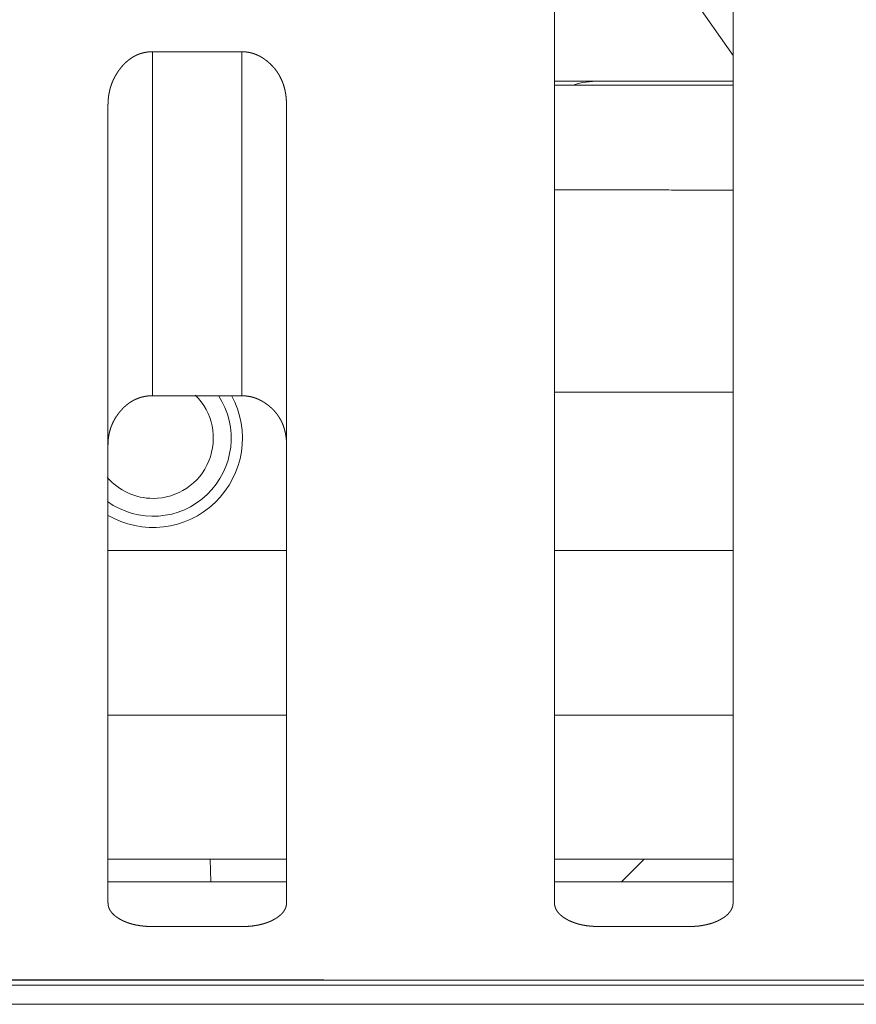
# Model space of a CAD drawing. Extents: x 0 to 4737, y 0 to 3350.
# Drawn here: x 756 to 765, y 2414 to 2425 of the extents above; entities that cross this region are included whole.
import ezdxf

# ---------------------------------------------------------------- set-up
doc = ezdxf.new("R2010")
doc.units = 0
doc.layers.add('OPTION', color=7, linetype='CONTINUOUS', lineweight=9)

msp = doc.modelspace()

# ---------------------------------------------------------------- linework, layer by layer
at = {"layer": 'OPTION', "color": 162, "linetype": 'Continuous'}
for p, q in [((764.105, 2424.832), (763.619, 2425.526)), ((762.604, 2424.546), (762.104, 2424.546)), ((764.105, 2424.546), (762.604, 2424.546)), ((758.254, 2415.571), (758.248, 2415.824)), ((762.855, 2415.571), (763.108, 2415.824)), ((757.103, 2415.571), (759.105, 2415.571)), ((762.105, 2415.571), (764.107, 2415.571))]:
    msp.add_line(p, q, dxfattribs=at)
for centre, radius, start, end in [((762.604, 2423.545), 1.001, 90, 106.9411), ((757.607, 2420.544), 0.875, 234.2756, 33.2325), ((757.607, 2420.544), 1.001, 239.3325, 28.6481), ((757.607, 2420.544), 0.675, 270, 45.5794), ((757.607, 2420.544), 0.675, 220.5844, 270)]:
    msp.add_arc(centre, radius, start, end, dxfattribs=at)
for points, knots in [([(762.104, 2415.34), (762.104, 2415.706), (762.104, 2417.702), (762.104, 2419.128), (762.104, 2420.825), (762.104, 2422.695), (762.104, 2424.656), (762.104, 2426.675), (762.104, 2428.702), (762.104, 2429.6)], [0, 0, 0.025636, 0.165641, 0.265615, 0.384615, 0.515798, 0.653285, 0.794895, 0.936992, 1, 1]), ([(764.105, 2429.6), (764.105, 2428.702), (764.105, 2426.673), (764.105, 2424.652), (764.105, 2422.69), (764.105, 2420.819), (764.105, 2419.122), (764.105, 2418.373), (764.105, 2416.566), (764.105, 2415.513), (764.105, 2415.341)], [0, 0, 0.062989, 0.205251, 0.346996, 0.484588, 0.615794, 0.734786, 0.787327, 0.914096, 0.987888, 1, 1]), ([(757.101, 2424.272), (757.102, 2424.287), (757.102, 2424.302), (757.102, 2424.309), (757.103, 2424.317), (757.103, 2424.324), (757.104, 2424.331), (757.104, 2424.339), (757.105, 2424.346), (757.106, 2424.353), (757.106, 2424.36), (757.107, 2424.367), (757.109, 2424.382), (757.11, 2424.389), (757.111, 2424.396), (757.113, 2424.403), (757.114, 2424.41), (757.117, 2424.424), (757.12, 2424.437), (757.121, 2424.444), (757.125, 2424.458), (757.127, 2424.464), (757.128, 2424.471), (757.13, 2424.478), (757.132, 2424.484), (757.135, 2424.491), (757.137, 2424.497), (757.139, 2424.504), (757.141, 2424.51), (757.144, 2424.517), (757.146, 2424.523), (757.149, 2424.53), (757.151, 2424.536), (757.154, 2424.542), (757.157, 2424.549), (757.159, 2424.555), (757.162, 2424.561), (757.168, 2424.574), (757.171, 2424.58), (757.174, 2424.586), (757.178, 2424.592), (757.181, 2424.598), (757.184, 2424.604), (757.188, 2424.61), (757.191, 2424.616), (757.195, 2424.622), (757.202, 2424.634), (757.206, 2424.64), (757.209, 2424.646), (757.213, 2424.652), (757.217, 2424.657), (757.221, 2424.663), (757.23, 2424.674), (757.234, 2424.68), (757.241, 2424.689), (757.247, 2424.697), (757.254, 2424.706), (757.261, 2424.714), (757.268, 2424.722), (757.275, 2424.73), (757.283, 2424.737), (757.29, 2424.744), (757.297, 2424.752), (757.305, 2424.758), (757.312, 2424.765), (757.32, 2424.772), (757.327, 2424.778), (757.335, 2424.784), (757.343, 2424.79), (757.351, 2424.796), (757.359, 2424.801), (757.367, 2424.807), (757.375, 2424.812), (757.383, 2424.817), (757.391, 2424.822), (757.4, 2424.826), (757.408, 2424.831), (757.416, 2424.835), (757.425, 2424.839), (757.434, 2424.843), (757.442, 2424.846), (757.451, 2424.85), (757.46, 2424.853), (757.469, 2424.856), (757.478, 2424.858), (757.487, 2424.861), (757.496, 2424.863), (757.505, 2424.865), (757.515, 2424.868), (757.524, 2424.869), (757.534, 2424.871), (757.543, 2424.872), (757.553, 2424.873), (757.562, 2424.874), (757.572, 2424.875), (757.582, 2424.876), (757.602, 2424.876)], [0, 0, 0.017309, 0.034291, 0.042785, 0.051283, 0.059791, 0.068132, 0.07648, 0.085, 0.093198, 0.101569, 0.109785, 0.126237, 0.134487, 0.142749, 0.150848, 0.158975, 0.175262, 0.191291, 0.199324, 0.21547, 0.223403, 0.231358, 0.239337, 0.247339, 0.255366, 0.26326, 0.271181, 0.279129, 0.287106, 0.294956, 0.302991, 0.310872, 0.318662, 0.326606, 0.334615, 0.342473, 0.358328, 0.366181, 0.374182, 0.382072, 0.390002, 0.397826, 0.405876, 0.413782, 0.421731, 0.437715, 0.445654, 0.453779, 0.46181, 0.469752, 0.477831, 0.493908, 0.502046, 0.514629, 0.527364, 0.539713, 0.552168, 0.564247, 0.576439, 0.588329, 0.600274, 0.611984, 0.623701, 0.635193, 0.646872, 0.658272, 0.669591, 0.680809, 0.69206, 0.703185, 0.714379, 0.725299, 0.736344, 0.747234, 0.758258, 0.769051, 0.779992, 0.790791, 0.801597, 0.812414, 0.823264, 0.834056, 0.844818, 0.85561, 0.866514, 0.877332, 0.888272, 0.899175, 0.910175, 0.921228, 0.932231, 0.943378, 0.954506, 0.965771, 0.977107, 1, 1]), ([(758.602, 2424.875), (758.607, 2424.875), (758.612, 2424.875), (758.621, 2424.875), (758.63, 2424.874), (758.635, 2424.874), (758.644, 2424.873), (758.649, 2424.873), (758.654, 2424.872), (758.658, 2424.872), (758.663, 2424.871), (758.667, 2424.87), (758.672, 2424.869), (758.676, 2424.869), (758.681, 2424.868), (758.69, 2424.866), (758.699, 2424.864), (758.703, 2424.863), (758.708, 2424.862), (758.712, 2424.861), (758.717, 2424.859), (758.726, 2424.857), (758.73, 2424.855), (758.734, 2424.854), (758.743, 2424.851), (758.752, 2424.848), (758.756, 2424.846), (758.76, 2424.844), (758.769, 2424.841), (758.777, 2424.837), (758.782, 2424.835), (758.786, 2424.833), (758.79, 2424.831), (758.794, 2424.829), (758.803, 2424.825), (758.807, 2424.823), (758.811, 2424.82), (758.815, 2424.818), (758.823, 2424.813), (758.827, 2424.811), (758.831, 2424.808), (758.84, 2424.803), (758.848, 2424.797), (758.852, 2424.795), (758.856, 2424.792), (758.86, 2424.789), (758.864, 2424.786), (758.868, 2424.783), (758.872, 2424.78), (758.883, 2424.772), (758.893, 2424.763), (758.904, 2424.754), (758.914, 2424.745), (758.923, 2424.736), (758.933, 2424.726), (758.942, 2424.717), (758.951, 2424.707), (758.96, 2424.697), (758.969, 2424.687), (758.977, 2424.677), (758.985, 2424.666), (758.993, 2424.656), (759, 2424.645), (759.007, 2424.634), (759.014, 2424.623), (759.021, 2424.611), (759.027, 2424.6), (759.033, 2424.588), (759.039, 2424.576), (759.045, 2424.564), (759.05, 2424.552), (759.055, 2424.54), (759.06, 2424.527), (759.065, 2424.515), (759.069, 2424.502), (759.073, 2424.489), (759.077, 2424.475), (759.08, 2424.462), (759.084, 2424.449), (759.087, 2424.435), (759.089, 2424.421), (759.092, 2424.407), (759.094, 2424.393), (759.096, 2424.378), (759.098, 2424.363), (759.099, 2424.349), (759.1, 2424.334), (759.101, 2424.319), (759.102, 2424.303), (759.102, 2424.288), (759.103, 2424.272)], [0, 0, 0.005405, 0.010813, 0.021629, 0.032377, 0.037709, 0.0484, 0.053764, 0.059027, 0.06439, 0.069695, 0.074976, 0.080309, 0.085531, 0.090865, 0.101368, 0.111939, 0.117224, 0.122469, 0.127793, 0.133082, 0.14366, 0.148869, 0.154208, 0.164726, 0.175355, 0.180652, 0.186026, 0.196619, 0.207342, 0.212698, 0.21806, 0.22349, 0.228846, 0.239706, 0.245063, 0.250571, 0.256007, 0.267046, 0.272494, 0.278013, 0.289085, 0.300341, 0.305968, 0.311528, 0.31725, 0.322906, 0.328661, 0.334349, 0.35022, 0.366, 0.381632, 0.397233, 0.41265, 0.428057, 0.443467, 0.458706, 0.473968, 0.489014, 0.504157, 0.519276, 0.534463, 0.54941, 0.564541, 0.579631, 0.594836, 0.609875, 0.625127, 0.640189, 0.655441, 0.670707, 0.68615, 0.7015, 0.717073, 0.732667, 0.748343, 0.764107, 0.780102, 0.796016, 0.812342, 0.828455, 0.845012, 0.861501, 0.878283, 0.8952, 0.912245, 0.929427, 0.946924, 0.964403, 0.982202, 1, 1]), ([(757.101, 2415.341), (757.101, 2415.518), (757.101, 2416.579), (757.101, 2418.392), (757.101, 2419.962), (757.101, 2421.759), (757.101, 2423.485), (757.101, 2424.272)], [0, 0, 0.019824, 0.138668, 0.341589, 0.517457, 0.71866, 0.911871, 1, 1]), ([(759.103, 2424.272), (759.103, 2422.704), (759.103, 2421.754), (759.103, 2419.957), (759.103, 2418.386), (759.103, 2417.71), (759.103, 2415.71), (759.103, 2415.341)], [0, 0, 0.175622, 0.282, 0.4832, 0.659, 0.734743, 0.958635, 1, 1]), ([(757.602, 2421.02), (757.592, 2421.02), (757.583, 2421.019), (757.578, 2421.019), (757.569, 2421.019), (757.564, 2421.018), (757.56, 2421.018), (757.555, 2421.018), (757.551, 2421.017), (757.546, 2421.017), (757.542, 2421.016), (757.537, 2421.016), (757.533, 2421.015), (757.528, 2421.014), (757.524, 2421.014), (757.519, 2421.013), (757.515, 2421.012), (757.51, 2421.011), (757.506, 2421.01), (757.501, 2421.009), (757.497, 2421.009), (757.488, 2421.007), (757.484, 2421.005), (757.48, 2421.004), (757.476, 2421.003), (757.467, 2421.001), (757.463, 2420.999), (757.459, 2420.998), (757.454, 2420.997), (757.45, 2420.995), (757.446, 2420.994), (757.442, 2420.992), (757.434, 2420.989), (757.43, 2420.988), (757.425, 2420.986), (757.417, 2420.982), (757.413, 2420.981), (757.409, 2420.979), (757.405, 2420.977), (757.401, 2420.975), (757.397, 2420.973), (757.393, 2420.971), (757.389, 2420.969), (757.385, 2420.967), (757.378, 2420.963), (757.374, 2420.96), (757.37, 2420.958), (757.366, 2420.956), (757.362, 2420.953), (757.358, 2420.951), (757.351, 2420.946), (757.347, 2420.944), (757.343, 2420.941), (757.34, 2420.939), (757.336, 2420.936), (757.332, 2420.933), (757.329, 2420.931), (757.325, 2420.928), (757.321, 2420.925), (757.318, 2420.922), (757.31, 2420.916), (757.307, 2420.913), (757.3, 2420.907), (757.296, 2420.904), (757.293, 2420.901), (757.289, 2420.898), (757.286, 2420.895), (757.282, 2420.891), (757.279, 2420.888), (757.275, 2420.885), (757.272, 2420.881), (757.269, 2420.878), (757.265, 2420.874), (757.262, 2420.871), (757.259, 2420.867), (757.252, 2420.86), (757.249, 2420.856), (757.245, 2420.853), (757.239, 2420.845), (757.236, 2420.841), (757.227, 2420.831), (757.219, 2420.821), (757.212, 2420.81), (757.204, 2420.8), (757.197, 2420.789), (757.19, 2420.779), (757.183, 2420.768), (757.177, 2420.757), (757.171, 2420.746), (757.165, 2420.735), (757.159, 2420.724), (757.154, 2420.712), (757.149, 2420.701), (757.144, 2420.689), (757.139, 2420.678), (757.135, 2420.666), (757.131, 2420.654), (757.127, 2420.642), (757.124, 2420.63), (757.12, 2420.618), (757.117, 2420.605), (757.115, 2420.593), (757.112, 2420.58), (757.11, 2420.568), (757.108, 2420.555), (757.106, 2420.542), (757.105, 2420.529), (757.103, 2420.516), (757.103, 2420.503), (757.102, 2420.49), (757.102, 2420.476), (757.101, 2420.463)], [0, 0, 0.0114, 0.022719, 0.028291, 0.039452, 0.045033, 0.05054, 0.056121, 0.061628, 0.067155, 0.072595, 0.078103, 0.083568, 0.089008, 0.094388, 0.099853, 0.105264, 0.110643, 0.116053, 0.1215, 0.126825, 0.137548, 0.142952, 0.14823, 0.153598, 0.164238, 0.169523, 0.174944, 0.180229, 0.185568, 0.190825, 0.196164, 0.206799, 0.212035, 0.217417, 0.228021, 0.233323, 0.238618, 0.243991, 0.249285, 0.254656, 0.259872, 0.265324, 0.270618, 0.281369, 0.286669, 0.292057, 0.29752, 0.302833, 0.308221, 0.319035, 0.324442, 0.329946, 0.335378, 0.340882, 0.346417, 0.35185, 0.357422, 0.362888, 0.36846, 0.379605, 0.385109, 0.396342, 0.402073, 0.40769, 0.413356, 0.419142, 0.424809, 0.430532, 0.436318, 0.442164, 0.447887, 0.453673, 0.459645, 0.465431, 0.477256, 0.483241, 0.489282, 0.501252, 0.50718, 0.523027, 0.538521, 0.554134, 0.569541, 0.584942, 0.600294, 0.615607, 0.630786, 0.645942, 0.661085, 0.676108, 0.691291, 0.706366, 0.721301, 0.736459, 0.751463, 0.76671, 0.781709, 0.796938, 0.812074, 0.827313, 0.842624, 0.85807, 0.873451, 0.888946, 0.904393, 0.920154, 0.935889, 0.951762, 0.967794, 0.983812, 1, 1]), ([(759.103, 2420.463), (759.102, 2420.478), (759.102, 2420.485), (759.102, 2420.5), (759.101, 2420.507), (759.101, 2420.514), (759.1, 2420.521), (759.1, 2420.528), (759.099, 2420.535), (759.098, 2420.542), (759.098, 2420.549), (759.097, 2420.556), (759.096, 2420.563), (759.094, 2420.577), (759.093, 2420.583), (759.09, 2420.597), (759.089, 2420.603), (759.086, 2420.616), (759.083, 2420.629), (759.081, 2420.636), (759.079, 2420.642), (759.078, 2420.648), (759.076, 2420.655), (759.074, 2420.661), (759.072, 2420.667), (759.07, 2420.673), (759.067, 2420.679), (759.063, 2420.692), (759.061, 2420.697), (759.056, 2420.709), (759.053, 2420.715), (759.05, 2420.721), (759.048, 2420.727), (759.042, 2420.738), (759.039, 2420.744), (759.033, 2420.755), (759.03, 2420.761), (759.027, 2420.766), (759.024, 2420.771), (759.02, 2420.777), (759.017, 2420.782), (759.013, 2420.788), (759.01, 2420.793), (759.006, 2420.798), (759.003, 2420.803), (758.999, 2420.808), (758.991, 2420.819), (758.987, 2420.824), (758.983, 2420.828), (758.975, 2420.838), (758.971, 2420.843), (758.967, 2420.848), (758.962, 2420.853), (758.958, 2420.857), (758.953, 2420.862), (758.949, 2420.867), (758.944, 2420.871), (758.935, 2420.88), (758.93, 2420.885), (758.925, 2420.889), (758.92, 2420.894), (758.915, 2420.898), (758.91, 2420.902), (758.905, 2420.907), (758.894, 2420.915), (758.889, 2420.919), (758.883, 2420.923), (758.875, 2420.929), (758.867, 2420.935), (758.859, 2420.94), (758.851, 2420.946), (758.842, 2420.951), (758.834, 2420.956), (758.826, 2420.961), (758.817, 2420.965), (758.809, 2420.97), (758.8, 2420.974), (758.792, 2420.978), (758.783, 2420.982), (758.775, 2420.985), (758.766, 2420.989), (758.757, 2420.992), (758.748, 2420.995), (758.74, 2420.998), (758.731, 2421.001), (758.722, 2421.003), (758.713, 2421.006), (758.704, 2421.008), (758.695, 2421.01), (758.686, 2421.012), (758.677, 2421.013), (758.658, 2421.016), (758.649, 2421.017), (758.64, 2421.018), (758.631, 2421.018), (758.621, 2421.019), (758.602, 2421.019)], [0, 0, 0.017566, 0.026437, 0.043842, 0.052548, 0.061085, 0.069802, 0.078179, 0.086736, 0.095129, 0.103531, 0.111944, 0.120195, 0.136723, 0.145014, 0.161285, 0.169437, 0.18547, 0.201583, 0.209492, 0.217423, 0.225211, 0.23319, 0.241028, 0.248892, 0.25662, 0.264376, 0.279947, 0.287633, 0.303071, 0.310858, 0.318486, 0.326188, 0.341471, 0.349134, 0.364346, 0.371939, 0.379575, 0.387106, 0.394831, 0.402453, 0.409978, 0.417648, 0.42527, 0.432942, 0.440473, 0.455743, 0.463484, 0.471088, 0.486519, 0.494291, 0.501989, 0.509804, 0.517492, 0.525366, 0.533175, 0.541045, 0.556667, 0.564604, 0.572606, 0.580492, 0.588509, 0.59648, 0.604564, 0.620778, 0.628848, 0.637056, 0.649057, 0.661096, 0.672937, 0.684755, 0.696388, 0.708005, 0.719534, 0.731131, 0.742487, 0.753998, 0.765282, 0.776645, 0.787789, 0.799108, 0.810283, 0.82142, 0.832502, 0.843696, 0.854757, 0.865892, 0.876986, 0.888002, 0.89919, 0.910226, 0.932533, 0.943643, 0.954909, 0.966073, 0.977389, 1, 1]), ([(757.602, 2415.07), (757.597, 2415.07), (757.592, 2415.071), (757.588, 2415.071), (757.583, 2415.071), (757.578, 2415.071), (757.569, 2415.071), (757.565, 2415.071), (757.555, 2415.071), (757.551, 2415.072), (757.546, 2415.072), (757.542, 2415.072), (757.538, 2415.072), (757.529, 2415.073), (757.52, 2415.074), (757.515, 2415.074), (757.511, 2415.074), (757.507, 2415.075), (757.498, 2415.076), (757.494, 2415.076), (757.489, 2415.077), (757.485, 2415.077), (757.481, 2415.078), (757.476, 2415.078), (757.472, 2415.079), (757.464, 2415.08), (757.46, 2415.08), (757.451, 2415.082), (757.447, 2415.082), (757.443, 2415.083), (757.439, 2415.084), (757.435, 2415.084), (757.431, 2415.085), (757.427, 2415.086), (757.422, 2415.087), (757.418, 2415.087), (757.414, 2415.088), (757.41, 2415.089), (757.402, 2415.091), (757.398, 2415.092), (757.395, 2415.093), (757.391, 2415.093), (757.387, 2415.094), (757.383, 2415.095), (757.379, 2415.096), (757.375, 2415.097), (757.367, 2415.099), (757.364, 2415.101), (757.36, 2415.102), (757.356, 2415.103), (757.352, 2415.104), (757.349, 2415.105), (757.341, 2415.107), (757.337, 2415.109), (757.334, 2415.11), (757.33, 2415.111), (757.326, 2415.112), (757.319, 2415.115), (757.312, 2415.118), (757.308, 2415.119), (757.305, 2415.12), (757.301, 2415.122), (757.298, 2415.123), (757.294, 2415.125), (757.291, 2415.126), (757.287, 2415.128), (757.284, 2415.129), (757.28, 2415.131), (757.277, 2415.132), (757.273, 2415.134), (757.27, 2415.135), (757.266, 2415.137), (757.263, 2415.139), (757.26, 2415.14), (757.256, 2415.142), (757.253, 2415.144), (757.25, 2415.145), (757.247, 2415.147), (757.243, 2415.149), (757.24, 2415.151), (757.237, 2415.153), (757.228, 2415.157), (757.22, 2415.162), (757.213, 2415.167), (757.205, 2415.172), (757.198, 2415.177), (757.191, 2415.183), (757.184, 2415.188), (757.178, 2415.193), (757.171, 2415.198), (757.165, 2415.204), (757.16, 2415.209), (757.154, 2415.215), (757.149, 2415.22), (757.144, 2415.226), (757.14, 2415.232), (757.135, 2415.238), (757.131, 2415.243), (757.127, 2415.249), (757.124, 2415.255), (757.12, 2415.262), (757.117, 2415.268), (757.115, 2415.274), (757.112, 2415.28), (757.11, 2415.287), (757.108, 2415.293), (757.106, 2415.3), (757.105, 2415.306), (757.104, 2415.313), (757.103, 2415.32), (757.102, 2415.327), (757.102, 2415.334), (757.101, 2415.341)], [0, 0, 0.007567, 0.015021, 0.022471, 0.030042, 0.037376, 0.052167, 0.059621, 0.074297, 0.081529, 0.08875, 0.096099, 0.103216, 0.117681, 0.131913, 0.139049, 0.146049, 0.153185, 0.167224, 0.174127, 0.181147, 0.188078, 0.194982, 0.201913, 0.208817, 0.222449, 0.2293, 0.242932, 0.249669, 0.256369, 0.263106, 0.269728, 0.276465, 0.283087, 0.289754, 0.296376, 0.303044, 0.309551, 0.322658, 0.329211, 0.335705, 0.342145, 0.348639, 0.355078, 0.361573, 0.367954, 0.380717, 0.387162, 0.393431, 0.399876, 0.406209, 0.412432, 0.425099, 0.431321, 0.437617, 0.443839, 0.450025, 0.462398, 0.474771, 0.480932, 0.487118, 0.493279, 0.499333, 0.505494, 0.511547, 0.517694, 0.523747, 0.529894, 0.535935, 0.541988, 0.548132, 0.554173, 0.560109, 0.566252, 0.572188, 0.578228, 0.584165, 0.590205, 0.596255, 0.602192, 0.608242, 0.623678, 0.638832, 0.653689, 0.668154, 0.682364, 0.696426, 0.710118, 0.723445, 0.736652, 0.74951, 0.762272, 0.774702, 0.78698, 0.79895, 0.810877, 0.822518, 0.834144, 0.84551, 0.85683, 0.867979, 0.878912, 0.889857, 0.900882, 0.911743, 0.922682, 0.933525, 0.944485, 0.955356, 0.966403, 0.977396, 0.988586, 1, 1]), ([(759.103, 2415.341), (759.102, 2415.337), (759.102, 2415.331), (759.102, 2415.328), (759.102, 2415.325), (759.102, 2415.322), (759.101, 2415.318), (759.101, 2415.315), (759.1, 2415.312), (759.1, 2415.309), (759.099, 2415.306), (759.099, 2415.303), (759.097, 2415.297), (759.096, 2415.294), (759.095, 2415.291), (759.095, 2415.288), (759.094, 2415.285), (759.093, 2415.282), (759.091, 2415.279), (759.089, 2415.274), (759.087, 2415.268), (759.085, 2415.265), (759.084, 2415.262), (759.082, 2415.259), (759.081, 2415.257), (759.079, 2415.254), (759.076, 2415.248), (759.074, 2415.246), (759.072, 2415.243), (759.071, 2415.24), (759.069, 2415.238), (759.067, 2415.235), (759.065, 2415.232), (759.063, 2415.23), (759.058, 2415.224), (759.056, 2415.222), (759.051, 2415.217), (759.049, 2415.214), (759.046, 2415.211), (759.044, 2415.209), (759.039, 2415.204), (759.036, 2415.201), (759.033, 2415.199), (759.03, 2415.197), (759.025, 2415.192), (759.022, 2415.189), (759.019, 2415.187), (759.016, 2415.184), (759.013, 2415.182), (759.009, 2415.18), (759.006, 2415.177), (758.999, 2415.173), (758.996, 2415.17), (758.993, 2415.168), (758.985, 2415.164), (758.982, 2415.161), (758.978, 2415.159), (758.971, 2415.155), (758.967, 2415.152), (758.96, 2415.149), (758.946, 2415.141), (758.939, 2415.138), (758.932, 2415.134), (758.925, 2415.131), (758.918, 2415.128), (758.903, 2415.122), (758.895, 2415.119), (758.888, 2415.116), (758.873, 2415.111), (758.865, 2415.108), (758.857, 2415.105), (758.849, 2415.103), (758.842, 2415.101), (758.834, 2415.099), (758.825, 2415.097), (758.817, 2415.094), (758.809, 2415.092), (758.801, 2415.091), (758.793, 2415.089), (758.784, 2415.087), (758.776, 2415.086), (758.767, 2415.084), (758.759, 2415.082), (758.75, 2415.081), (758.741, 2415.08), (758.732, 2415.079), (758.724, 2415.077), (758.715, 2415.076), (758.706, 2415.076), (758.687, 2415.074), (758.678, 2415.073), (758.66, 2415.072), (758.641, 2415.071), (758.622, 2415.07), (758.612, 2415.07), (758.602, 2415.07)], [0, 0, 0.005122, 0.015366, 0.020499, 0.025641, 0.030551, 0.035705, 0.040642, 0.045811, 0.050766, 0.055742, 0.060741, 0.07079, 0.075618, 0.080702, 0.085597, 0.090714, 0.095646, 0.100618, 0.110645, 0.120855, 0.125749, 0.130954, 0.135951, 0.141004, 0.146114, 0.156453, 0.161684, 0.166978, 0.172336, 0.177504, 0.18293, 0.188237, 0.193617, 0.204525, 0.210054, 0.221266, 0.226949, 0.232628, 0.238391, 0.249917, 0.255851, 0.261699, 0.267721, 0.27994, 0.286139, 0.292192, 0.298572, 0.30481, 0.311142, 0.317706, 0.330749, 0.337366, 0.343954, 0.357576, 0.364362, 0.371369, 0.385343, 0.392648, 0.405049, 0.430243, 0.442838, 0.455538, 0.468243, 0.480958, 0.506419, 0.519472, 0.532249, 0.558241, 0.571307, 0.584446, 0.597667, 0.610776, 0.624221, 0.637544, 0.651092, 0.664528, 0.67825, 0.691808, 0.705594, 0.71945, 0.733419, 0.747348, 0.761507, 0.775596, 0.789948, 0.804268, 0.818791, 0.83329, 0.862751, 0.877577, 0.907545, 0.937953, 0.968692, 0.984288, 1, 1]), ([(762.604, 2415.07), (762.6, 2415.07), (762.595, 2415.071), (762.59, 2415.071), (762.586, 2415.071), (762.581, 2415.071), (762.576, 2415.071), (762.567, 2415.071), (762.558, 2415.071), (762.554, 2415.072), (762.549, 2415.072), (762.545, 2415.072), (762.536, 2415.073), (762.527, 2415.073), (762.522, 2415.074), (762.518, 2415.074), (762.514, 2415.074), (762.505, 2415.075), (762.501, 2415.076), (762.492, 2415.077), (762.488, 2415.077), (762.483, 2415.078), (762.479, 2415.078), (762.475, 2415.079), (762.471, 2415.079), (762.466, 2415.08), (762.462, 2415.08), (762.458, 2415.081), (762.454, 2415.082), (762.45, 2415.082), (762.446, 2415.083), (762.441, 2415.084), (762.437, 2415.084), (762.433, 2415.085), (762.429, 2415.086), (762.425, 2415.087), (762.421, 2415.087), (762.417, 2415.088), (762.413, 2415.089), (762.409, 2415.09), (762.405, 2415.091), (762.401, 2415.092), (762.397, 2415.093), (762.393, 2415.093), (762.389, 2415.094), (762.386, 2415.095), (762.382, 2415.096), (762.378, 2415.097), (762.37, 2415.099), (762.366, 2415.101), (762.362, 2415.102), (762.355, 2415.104), (762.347, 2415.106), (762.344, 2415.107), (762.34, 2415.109), (762.336, 2415.11), (762.333, 2415.111), (762.329, 2415.112), (762.322, 2415.115), (762.314, 2415.118), (762.311, 2415.119), (762.307, 2415.12), (762.304, 2415.122), (762.297, 2415.125), (762.293, 2415.126), (762.29, 2415.128), (762.286, 2415.129), (762.283, 2415.131), (762.279, 2415.132), (762.276, 2415.134), (762.273, 2415.135), (762.269, 2415.137), (762.266, 2415.139), (762.263, 2415.14), (762.259, 2415.142), (762.253, 2415.145), (762.249, 2415.147), (762.246, 2415.149), (762.243, 2415.151), (762.239, 2415.153), (762.231, 2415.157), (762.223, 2415.162), (762.215, 2415.167), (762.208, 2415.172), (762.2, 2415.177), (762.193, 2415.183), (762.187, 2415.188), (762.18, 2415.193), (762.174, 2415.198), (762.168, 2415.204), (762.162, 2415.209), (762.157, 2415.215), (762.152, 2415.22), (762.147, 2415.226), (762.142, 2415.232), (762.138, 2415.238), (762.134, 2415.243), (762.13, 2415.249), (762.127, 2415.255), (762.123, 2415.262), (762.12, 2415.268), (762.117, 2415.274), (762.115, 2415.28), (762.113, 2415.287), (762.111, 2415.293), (762.109, 2415.3), (762.107, 2415.306), (762.106, 2415.313), (762.105, 2415.32), (762.105, 2415.327), (762.104, 2415.334), (762.104, 2415.34)], [0, 0, 0.007452, 0.015025, 0.022477, 0.029933, 0.037385, 0.044841, 0.05952, 0.074199, 0.081549, 0.088773, 0.096007, 0.110476, 0.124712, 0.13183, 0.138967, 0.146086, 0.160128, 0.16715, 0.181192, 0.188125, 0.195031, 0.201964, 0.208753, 0.215686, 0.222504, 0.229357, 0.236174, 0.242877, 0.24973, 0.256432, 0.263171, 0.269794, 0.276533, 0.283157, 0.289826, 0.29645, 0.303004, 0.309514, 0.316182, 0.322624, 0.329179, 0.335787, 0.342228, 0.348724, 0.355165, 0.361548, 0.368044, 0.38081, 0.387145, 0.393528, 0.406199, 0.418869, 0.425093, 0.431428, 0.437616, 0.44384, 0.450137, 0.462513, 0.474888, 0.481051, 0.487129, 0.493292, 0.505617, 0.511672, 0.517821, 0.523875, 0.530024, 0.535971, 0.54212, 0.548057, 0.554202, 0.560245, 0.566286, 0.572224, 0.584307, 0.590348, 0.5964, 0.602338, 0.60839, 0.623829, 0.638987, 0.653847, 0.668316, 0.68253, 0.696596, 0.710291, 0.723621, 0.736832, 0.749693, 0.762458, 0.774809, 0.78717, 0.799143, 0.811072, 0.822716, 0.834345, 0.845714, 0.857037, 0.868133, 0.879122, 0.89007, 0.901097, 0.911923, 0.922898, 0.933744, 0.944707, 0.95558, 0.96663, 0.977626, 0.988819, 1, 1]), ([(764.105, 2415.341), (764.105, 2415.337), (764.105, 2415.334), (764.105, 2415.331), (764.105, 2415.325), (764.104, 2415.321), (764.104, 2415.318), (764.104, 2415.315), (764.103, 2415.309), (764.102, 2415.306), (764.101, 2415.3), (764.099, 2415.294), (764.098, 2415.291), (764.097, 2415.288), (764.095, 2415.282), (764.094, 2415.279), (764.092, 2415.274), (764.091, 2415.271), (764.089, 2415.268), (764.087, 2415.262), (764.085, 2415.259), (764.084, 2415.257), (764.082, 2415.254), (764.08, 2415.251), (764.079, 2415.248), (764.077, 2415.246), (764.073, 2415.24), (764.071, 2415.238), (764.069, 2415.235), (764.067, 2415.232), (764.065, 2415.23), (764.063, 2415.227), (764.061, 2415.224), (764.059, 2415.222), (764.056, 2415.219), (764.052, 2415.214), (764.049, 2415.211), (764.047, 2415.209), (764.041, 2415.204), (764.039, 2415.201), (764.036, 2415.199), (764.03, 2415.194), (764.027, 2415.192), (764.024, 2415.189), (764.021, 2415.187), (764.018, 2415.184), (764.015, 2415.182), (764.012, 2415.18), (764.009, 2415.177), (764.006, 2415.175), (763.999, 2415.17), (763.995, 2415.168), (763.992, 2415.166), (763.988, 2415.164), (763.985, 2415.161), (763.981, 2415.159), (763.977, 2415.157), (763.973, 2415.155), (763.969, 2415.152), (763.963, 2415.149), (763.956, 2415.145), (763.949, 2415.141), (763.942, 2415.138), (763.935, 2415.134), (763.927, 2415.131), (763.92, 2415.128), (763.913, 2415.125), (763.906, 2415.122), (763.898, 2415.119), (763.891, 2415.116), (763.876, 2415.111), (763.868, 2415.108), (763.86, 2415.105), (763.844, 2415.101), (763.836, 2415.099), (763.828, 2415.097), (763.812, 2415.092), (763.804, 2415.091), (763.795, 2415.089), (763.787, 2415.087), (763.779, 2415.086), (763.77, 2415.084), (763.761, 2415.082), (763.753, 2415.081), (763.744, 2415.08), (763.735, 2415.079), (763.726, 2415.077), (763.717, 2415.076), (763.708, 2415.076), (763.69, 2415.074), (763.681, 2415.073), (763.662, 2415.072), (763.644, 2415.071), (763.624, 2415.07), (763.615, 2415.07), (763.605, 2415.07)], [0, 0, 0.005121, 0.010243, 0.01537, 0.025636, 0.03079, 0.0357, 0.040869, 0.05078, 0.055756, 0.065755, 0.075861, 0.080721, 0.085805, 0.09567, 0.100642, 0.11067, 0.115729, 0.120834, 0.130984, 0.135982, 0.141035, 0.146348, 0.151459, 0.15669, 0.161725, 0.172313, 0.177551, 0.182976, 0.188284, 0.193665, 0.199228, 0.204682, 0.210037, 0.215643, 0.227011, 0.232608, 0.238451, 0.249978, 0.255826, 0.261761, 0.273805, 0.279915, 0.286114, 0.292259, 0.29864, 0.304878, 0.31121, 0.317774, 0.324201, 0.337437, 0.344025, 0.350739, 0.357648, 0.364434, 0.371442, 0.378328, 0.385417, 0.392622, 0.405125, 0.417723, 0.430218, 0.442919, 0.455515, 0.468326, 0.480935, 0.493774, 0.506505, 0.519451, 0.532229, 0.558221, 0.571361, 0.584428, 0.610871, 0.624316, 0.637527, 0.664626, 0.678235, 0.691908, 0.705695, 0.719437, 0.733521, 0.747451, 0.76161, 0.7757, 0.790053, 0.804374, 0.818898, 0.833398, 0.862744, 0.877687, 0.907657, 0.93795, 0.968806, 0.984404, 1, 1]), ([(670.077, 2414.517), (673.016, 2414.516), (676.276, 2414.515), (679.477, 2414.513), (682.619, 2414.512), (685.648, 2414.511), (688.619, 2414.51), (690.077, 2414.509), (692.963, 2414.508), (695.821, 2414.507), (698.649, 2414.505), (701.417, 2414.504), (704.126, 2414.503), (706.777, 2414.501), (708.087, 2414.501), (710.648, 2414.499), (713.15, 2414.498), (714.371, 2414.497), (716.784, 2414.496), (719.138, 2414.495), (721.432, 2414.493), (723.667, 2414.492), (725.843, 2414.491), (726.916, 2414.49), (729.003, 2414.489), (731.231, 2414.488), (733.386, 2414.486), (734.428, 2414.486), (736.476, 2414.485), (737.482, 2414.484), (739.422, 2414.483), (741.352, 2414.482), (743.204, 2414.48), (744.093, 2414.48), (745.83, 2414.479), (746.68, 2414.478), (748.303, 2414.477), (749.85, 2414.476), (751.32, 2414.476), (752.6, 2414.475), (753.816, 2414.474), (754.392, 2414.474), (755.512, 2414.473), (756.056, 2414.473), (757.079, 2414.473), (757.558, 2414.472), (758.474, 2414.472), (758.91, 2414.472), (759.721, 2414.471), (760.471, 2414.471), (761.16, 2414.471), (761.474, 2414.471), (762.071, 2414.471), (762.608, 2414.47), (763.057, 2414.47), (763.254, 2414.47), (763.6, 2414.47), (763.899, 2414.47), (764.025, 2414.47), (764.152, 2414.47), (764.34, 2414.47)], [0, 0, 0.031175, 0.06576, 0.099719, 0.133053, 0.165182, 0.196707, 0.212167, 0.242787, 0.273102, 0.303102, 0.332472, 0.361214, 0.389328, 0.403227, 0.430397, 0.456938, 0.469895, 0.495492, 0.520462, 0.544803, 0.568515, 0.591599, 0.602984, 0.625123, 0.648751, 0.671619, 0.682673, 0.704399, 0.715072, 0.735657, 0.756123, 0.775778, 0.7852, 0.803637, 0.812652, 0.829872, 0.846279, 0.861874, 0.875457, 0.888358, 0.894467, 0.906344, 0.912112, 0.922965, 0.928051, 0.937763, 0.942388, 0.950993, 0.95895, 0.96626, 0.969592, 0.975931, 0.981623, 0.98639, 0.988472, 0.992143, 0.995318, 0.996661, 0.997998, 1, 1])]:
    msp.add_open_spline(points, degree=1, knots=knots, dxfattribs=at)
for points in [[(757.602, 2424.876), (758.602, 2424.875)], [(757.602, 2423.315), (757.602, 2424.876)], [(758.602, 2423.315), (758.602, 2424.875)], [(762.104, 2424.501), (764.105, 2424.501)], [(757.602, 2421.33), (757.602, 2423.315)], [(758.602, 2421.33), (758.602, 2423.315)], [(762.104, 2423.329), (764.105, 2423.324)], [(757.602, 2421.02), (757.602, 2421.33)], [(758.602, 2421.019), (758.602, 2421.33)], [(762.104, 2421.058), (764.105, 2421.058)], [(758.602, 2421.019), (757.602, 2421.02)], [(757.101, 2419.287), (759.103, 2419.287)], [(762.104, 2419.287), (764.105, 2419.287)], [(757.101, 2417.438), (759.103, 2417.438)], [(762.104, 2417.438), (764.105, 2417.438)], [(759.103, 2415.824), (757.101, 2415.824)], [(764.105, 2415.824), (762.104, 2415.824)], [(758.602, 2415.07), (757.602, 2415.07)], [(763.605, 2415.07), (762.604, 2415.07)], [(1951.59, 2414.47), (615.184, 2414.47)], [(1951.566, 2414.413), (615.208, 2414.413)], [(1951.59, 2414.199), (615.184, 2414.199)]]:
    msp.add_open_spline(points, degree=1, dxfattribs=at)

doc.saveas('drawing.dxf')
